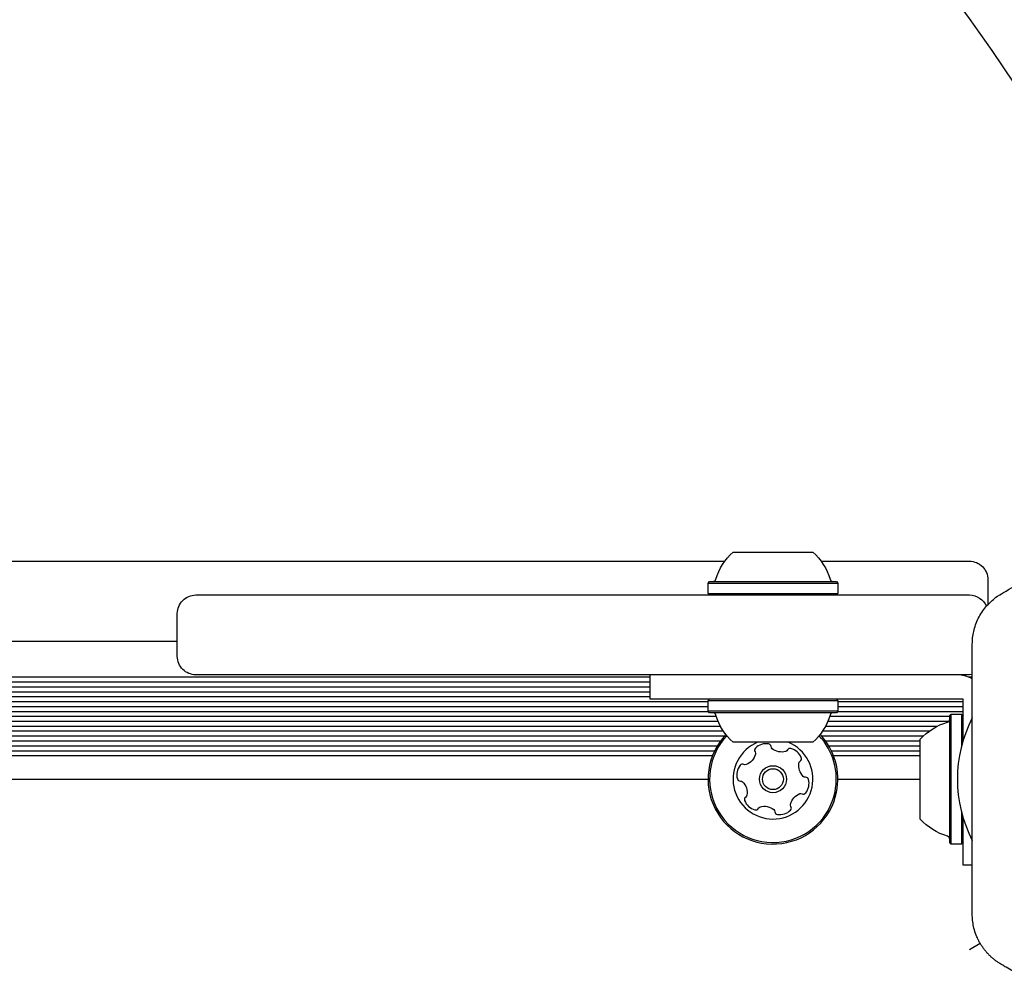
# Model space of a CAD drawing. Units: millimetres. Extents: x -2107 to 2991, y -3293 to 2196.
# Drawn here: x 508 to 668, y 383 to 540 of the extents above; entities that cross this region are included whole.
import ezdxf

# ---------------------------------------------------------------- set-up
doc = ezdxf.new("R2010")
doc.units = ezdxf.units.MM
doc.header["$LTSCALE"] = 1000
doc.layers.add('1 EQUIPMENT', color=7, linetype='Continuous', lineweight=18)

# ---------------------------------------------------------------- blocks, each defined once
blk = doc.blocks.new('Aire_de_jeux_Baby_BA_06-1003-A_BA_06-1003-A_f_Vue_Technique-INT (1)')
at = {"layer": '1 EQUIPMENT', "color": 7, "linetype": 'Continuous', "lineweight": 25}
for p, q in [((163.93, 451.27), (622.41, 451.27)), ((173.78, 438.27), (533.22, 438.27)), ((177.64, 432.42), (610.25, 432.42)), ((178.17, 431.61), (610.25, 431.61)), ((662.1, 432.42), (662.73, 432.42)), ((178.64, 430.82), (610.25, 430.82)), ((179.13, 430.01), (610.25, 430.01)), ((179.6, 429.22), (610.25, 429.22)), ((180.08, 428.41), (619.68, 428.41)), ((640.84, 428.41), (661.27, 428.41)), ((180.56, 427.62), (619.68, 427.62)), ((181.04, 426.81), (619.69, 426.81)), ((640.83, 426.81), (661.27, 426.81)), ((640.84, 427.62), (661.27, 427.62)), ((181.51, 426.02), (621.01, 426.02)), ((182, 425.21), (621.31, 425.21)), ((639.2, 425.21), (658.93, 425.21)), ((639.5, 426.02), (659.06, 426.02)), ((182.43, 424.42), (621.69, 424.42)), ((182.87, 423.61), (622.17, 423.61)), ((638.35, 423.61), (655.75, 423.61)), ((638.83, 424.42), (657.07, 424.42)), ((183.3, 422.82), (622.38, 422.82)), ((183.74, 422.01), (621.72, 422.01)), ((638.14, 422.82), (654.8, 422.82)), ((638.8, 422.01), (654.26, 422.01)), ((184.17, 421.22), (621.19, 421.22)), ((184.61, 420.4), (620.75, 420.4)), ((639.32, 421.22), (654.26, 421.22)), ((639.76, 420.4), (654.26, 420.4)), ((185.04, 419.62), (620.41, 419.62)), ((640.11, 419.62), (654.26, 419.62)), ((187.01, 415.76), (619.68, 415.76)), ((640.84, 415.76), (654.26, 415.76)), ((662.27, 388.03), (664.01, 389.03))]:
    blk.add_line(p, q, dxfattribs=at)
for points in [[(620.48, 447.97, 0.332032), (620.96, 448.33, -0.137928), (623.76, 452.77), (625.98, 452.77), (636.76, 452.77, -0.137928), (639.56, 448.33, 0.332032), (640.04, 447.97)], [(638.11, 451.27), (662.27, 451.27, -0.414214), (665.27, 448.27), (665.27, 444.19)], [(662.73, 432.8), (662.27, 432.77), (608.79, 432.77), (553.88, 432.77), (536.22, 432.77, -0.414214), (533.22, 435.77), (533.22, 442.77, -0.414214), (536.22, 445.77), (553.88, 445.77), (608.79, 445.77), (662.27, 445.77, -0.302173), (665.03, 443.93)], [(640.04, 426.57, 0.332015), (639.56, 426.21, -0.137895), (636.76, 421.77), (624.02, 421.77), (623.76, 421.77, -0.137895), (620.96, 426.21, 0.332015), (620.48, 426.57)], [(659.06, 405.98, 0.332015), (658.71, 406.46, -0.137895), (654.26, 409.26), (654.26, 412.6), (654.26, 422.27, -0.137895), (658.71, 425.07, 0.332015), (659.06, 425.55)], [(622.58, 423.04, 1.324512), (640.62, 413.63, 0.245143), (637.94, 423.04)], [(622.74, 422.84, 1.322134), (640.37, 413.68, 0.244227), (637.78, 422.84)], [(627.76, 421.77, 1.659795), (636.63, 414.45, 0.359201), (632.76, 421.77)]]:
    blk.add_lwpolyline(points, format="xyb", dxfattribs=at)
for points in [[(619.68, 447.72), (619.93, 447.97), (623.46, 447.97), (640.59, 447.97), (640.84, 447.72)], [(619.68, 446.02), (619.68, 447.72), (623.29, 447.72), (640.84, 447.72), (640.84, 446.02)], [(619.93, 445.77), (619.68, 446.02), (623.29, 446.02), (640.84, 446.02), (640.59, 445.77)], [(661.27, 422.13), (661.27, 422.79), (661.27, 425.03), (661.27, 427.27), (661.27, 428.77), (659.86, 428.77), (657.63, 428.77), (655.39, 428.77), (629.26, 428.77), (610.25, 428.77), (610.25, 432.77)], [(640.59, 428.77), (640.84, 428.52), (620.11, 428.52), (619.68, 428.52), (619.93, 428.77)], [(640.84, 428.52), (640.84, 426.82), (640.59, 426.57), (620.35, 426.57), (619.93, 426.57), (619.68, 426.82), (619.68, 428.52)], [(640.84, 426.82), (620.11, 426.82), (619.68, 426.82)], [(661.02, 405.19), (659.31, 405.19), (659.06, 405.44), (659.06, 410.74), (659.06, 426.09), (659.31, 426.34), (661.02, 426.34)], [(659.31, 405.19), (659.31, 410.62), (659.31, 426.34)], [(661.02, 421.24), (661.02, 426.34), (661.27, 426.09)], [(661.27, 405.44), (661.02, 405.19), (661.02, 410.29)], [(662.73, 401.76), (661.27, 401.76), (661.27, 409.4)]]:
    blk.add_lwpolyline(points, dxfattribs=at)
blk.add_lwpolyline([(633.12, 411.71, -0.236184), (634.62, 413.4, -0.214557), (635.01, 413.38, 0.356255), (635.6, 413.51, 0.236068), (636.06, 415.72, 0.356272), (635.57, 416.08, -0.214567), (635.2, 416.22, -0.236041), (634.49, 418.35, -0.214748), (634.7, 418.69, 0.356284), (634.88, 419.27, 0.236068), (633.2, 420.77, 0.356153), (632.64, 420.52, -0.21428), (632.34, 420.27, -0.236068), (630.13, 420.72, -0.214541), (629.95, 421.07, 0.356387), (629.54, 421.52, 0.236068), (627.4, 420.81, 0.356284), (627.34, 420.21, -0.214748), (627.4, 419.82, -0.236042), (625.9, 418.13, -0.21458), (625.51, 418.15, 0.356256), (624.91, 418.02, 0.236068), (624.46, 415.81, 0.356257), (624.95, 415.45, -0.21458), (625.32, 415.31, -0.236042), (626.03, 413.18, -0.214541), (625.82, 412.84, 0.356507), (625.64, 412.26, 0.236094), (627.32, 410.76, 0.356239), (627.87, 411.01, -0.214542), (628.18, 411.26, -0.236017), (630.39, 410.81, -0.214601), (630.57, 410.46, 0.356088), (630.98, 410.01, 0.236068), (633.12, 410.72, 0.356507), (633.18, 411.32, -0.214404)], format="xyb", close=True, dxfattribs=at)
for radius in [2.2, 1.7]:
    blk.add_circle((630.26, 415.76), radius, dxfattribs=at)
for centre, radius, start, end in [((357.7, 320.78), 375.08, 22.8814, 147.7447), ((660.26, 427.77), 5, 60.4873, 90), ((682.1, 415.76), 21.79, 152.7746, 207.2254)]:
    blk.add_arc(centre, radius, start, end, dxfattribs=at)
blk.add_rational_spline([(722.1, 451.35), (721.42, 451.66), (720.74, 451.98), (720.06, 452.29), (719.88, 452.38), (719.77, 452.55), (719.77, 452.75), (719.77, 455.06), (719.77, 457.38), (719.77, 459.69), (719.74, 460.31), (719.67, 461.56), (719.1, 463.35), (718.22, 465), (717.03, 466.45), (715.58, 467.64), (713.93, 468.52), (712.14, 469.09), (710.89, 469.16), (710.27, 469.19), (708.59, 469.19), (706.97, 468.76), (705.52, 467.92), (692.84, 460.6), (680.16, 453.28), (667.48, 445.96), (664.47, 444.22), (662.73, 441.21), (662.73, 437.73), (662.73, 423.09), (662.73, 408.44), (662.73, 393.8), (662.73, 390.32), (664.47, 387.31), (667.48, 385.57), (680.16, 378.25), (692.84, 370.93), (705.52, 363.61), (708.53, 361.87), (712.01, 361.87), (715.02, 363.61), (718.03, 365.35), (719.77, 368.36), (719.77, 371.84), (719.77, 374.15), (719.77, 376.47), (719.77, 378.78), (719.77, 378.98), (719.88, 379.15), (720.06, 379.23), (720.74, 379.55), (721.42, 379.87), (722.1, 380.18), (724.09, 381.11), (725.27, 382.97), (725.27, 385.17), (725.27, 405.57), (725.27, 425.96), (725.27, 446.36), (725.27, 448.56), (724.09, 450.42), (722.1, 451.35)], [1, 1, 1, 1, 0.895594300154, 0.895594300154, 1, 1, 1, 1, 1, 1, 1, 1, 1, 1, 1, 1, 1, 1, 0.977283884582, 0.977283884582, 1, 1, 1, 1, 0.910683601176, 0.910683601176, 1, 1, 1, 1, 0.910683602116, 0.910683602116, 1, 1, 1, 1, 0.910683603389, 0.910683603389, 1, 0.910683603389, 0.910683603389, 1, 1, 1, 1, 0.895594343078, 0.895594343078, 1, 1, 1, 1, 0.895594297636, 0.895594297636, 1, 1, 1, 1, 0.895594296953, 0.895594296953, 1], degree=3, knots=[0, 0, 0, 0, 1, 1, 1, 2.134464, 2.134464, 2.134464, 3.134464, 3.134464, 3.134464, 3.259464, 3.384464, 3.509464, 3.634464, 3.759464, 3.884464, 4.009464, 4.134464, 4.134464, 4.134464, 4.658063, 4.658063, 4.658063, 5.658063, 5.658063, 5.658063, 6.70526, 6.70526, 6.70526, 7.70526, 7.70526, 7.70526, 8.752458, 8.752458, 8.752458, 9.752458, 9.752458, 9.752458, 10.799655, 10.799655, 10.799655, 11.846853, 11.846853, 11.846853, 12.846853, 12.846853, 12.846853, 13.981317, 13.981317, 13.981317, 14.981317, 14.981317, 14.981317, 16.115781, 16.115781, 16.115781, 17.115781, 17.115781, 17.115781, 18.250245, 18.250245, 18.250245, 18.250245], dxfattribs=at)

msp = doc.modelspace()

# ---------------------------------------------------------------- block references
at = {"layer": '1 EQUIPMENT'}
msp.add_blockref('Aire_de_jeux_Baby_BA_06-1003-A_BA_06-1003-A_f_Vue_Technique-INT (1)', (0, 0), dxfattribs=at)

doc.saveas('drawing.dxf')
